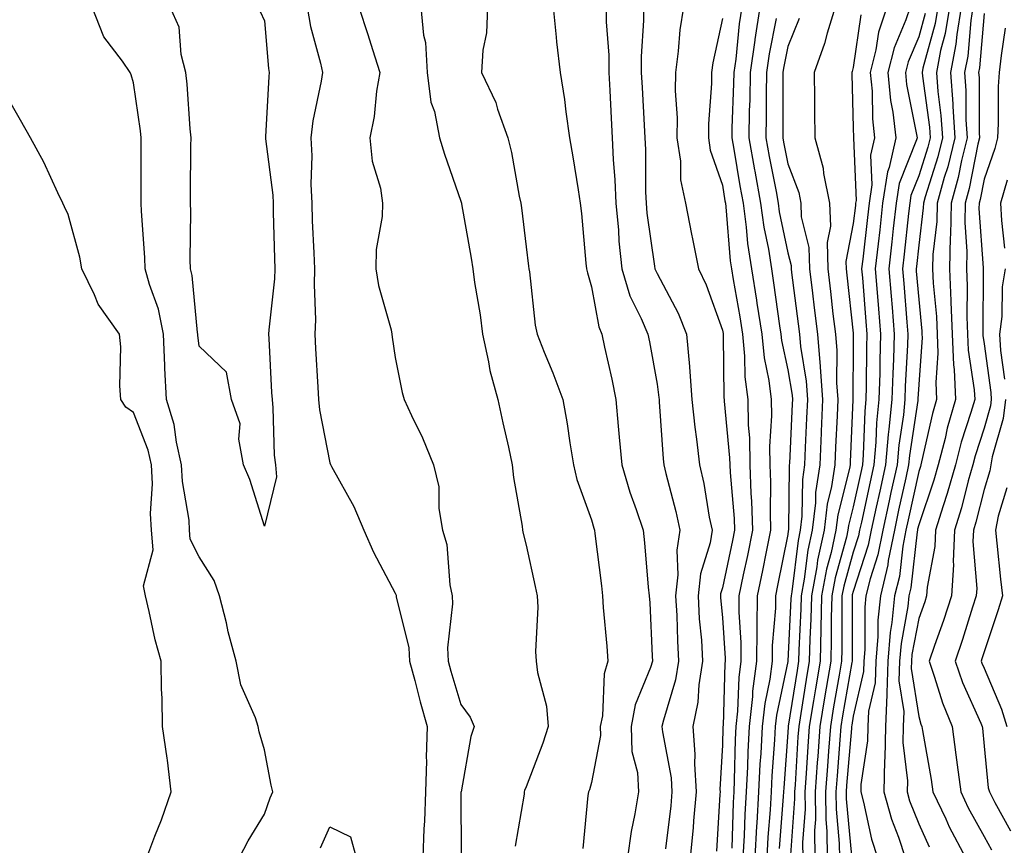
# Model space of a CAD drawing. Units: inches. Extents: x 965843 to 968483, y 7263578 to 7266218.
# Drawn here: x 966161 to 966311, y 7265564 to 7265690 of the extents above; entities that cross this region are included whole.
import ezdxf

# ---------------------------------------------------------------- set-up
doc = ezdxf.new("R2010")
doc.units = ezdxf.units.IN
doc.header["$MEASUREMENT"] = 0
doc.layers.add('Contour_96587263', color=7, linetype='Continuous', true_color=0x012e88)

msp = doc.modelspace()

# ---------------------------------------------------------------- linework, layer by layer
at = {"layer": 'Contour_96587263'}
for points in [[(966194.23, 7265561.92, 3108), (966195.53, 7265564.44, 3108), (966198.05, 7265568.52, 3108), (966198.94, 7265571.03, 3108), (966199.32, 7265571.92, 3108), (966199.07, 7265572.94, 3108), (966198.05, 7265578.35, 3108), (966197.22, 7265581.09, 3108), (966197.1, 7265581.92, 3108), (966196.7, 7265583.27, 3108), (966194.42, 7265588.29, 3108), (966193.73, 7265591.92, 3108), (966192.51, 7265596.38, 3108), (966192.22, 7265597.75, 3108), (966191.18, 7265601.92, 3108), (966190.37, 7265604.24, 3108), (966188.05, 7265607.84, 3108), (966186.71, 7265610.58, 3108), (966186.59, 7265611.92, 3108), (966186.51, 7265613.46, 3108), (966185.5, 7265619.37, 3108), (966185.38, 7265621.92, 3108), (966184.58, 7265625.39, 3108), (966184.22, 7265628.09, 3108), (966183.09, 7265631.92, 3108), (966182.84, 7265636.71, 3108), (966182.84, 7265637.13, 3108), (966182.6, 7265641.92, 3108), (966181.84, 7265645.71, 3108), (966180.46, 7265649.51, 3108), (966179.83, 7265651.92, 3108), (966179.78, 7265653.65, 3108), (966179.24, 7265660.73, 3108), (966179.2, 7265661.92, 3108), (966179.2, 7265670.77, 3108), (966179.21, 7265671.92, 3108), (966179.1, 7265672.97, 3108), (966178.05, 7265680.34, 3108), (966177.66, 7265681.53, 3108), (966177.5, 7265681.92, 3108), (966176.32, 7265683.65, 3108), (966173.47, 7265687.34, 3108), (966171.72, 7265691.92, 3108)], [(966197.39, 7265691.26, 3107), (966198.05, 7265689.81, 3107), (966198.67, 7265682.54, 3107), (966198.78, 7265681.92, 3107), (966198.69, 7265681.28, 3107), (966198.2, 7265672.07, 3107), (966198.18, 7265671.92, 3107), (966198.19, 7265671.78, 3107), (966199.3, 7265663.17, 3107), (966199.35, 7265661.92, 3107), (966199.4, 7265660.57, 3107), (966199.58, 7265653.45, 3107), (966199.64, 7265651.92, 3107), (966199.59, 7265650.38, 3107), (966198.71, 7265642.58, 3107), (966198.68, 7265641.92, 3107), (966198.72, 7265641.25, 3107), (966199.14, 7265633.01, 3107), (966199.2, 7265631.92, 3107), (966199.33, 7265630.64, 3107), (966199.52, 7265623.39, 3107), (966199.71, 7265621.92, 3107), (966199.87, 7265620.1, 3107), (966198.05, 7265612.55, 3107), (966195.83, 7265619.7, 3107), (966194.85, 7265621.92, 3107), (966194.14, 7265625.83, 3107), (966194.31, 7265628.18, 3107), (966193.02, 7265631.92, 3107), (966192.22, 7265636.09, 3107), (966188.05, 7265640.06, 3107), (966187.86, 7265641.73, 3107), (966187.85, 7265641.92, 3107), (966187.81, 7265642.16, 3107), (966187.01, 7265650.88, 3107), (966186.73, 7265651.92, 3107), (966186.69, 7265653.28, 3107), (966186.78, 7265660.65, 3107), (966186.73, 7265661.92, 3107), (966186.74, 7265663.23, 3107), (966186.81, 7265670.68, 3107), (966186.82, 7265671.92, 3107), (966186.68, 7265673.29, 3107), (966186.24, 7265680.11, 3107), (966186.05, 7265681.92, 3107), (966185.33, 7265684.64, 3107), (966184.99, 7265688.86, 3107), (966183.65, 7265691.92, 3107)], [(966204.59, 7265691.92, 3108), (966205.08, 7265688.95, 3108), (966206.62, 7265683.35, 3108), (966206.91, 7265681.92, 3108), (966206.71, 7265680.58, 3108), (966205.45, 7265674.52, 3108), (966205.14, 7265671.92, 3108), (966205.28, 7265669.15, 3108), (966205.14, 7265664.83, 3108), (966205.27, 7265661.92, 3108), (966205.36, 7265659.23, 3108), (966205.61, 7265654.36, 3108), (966205.71, 7265651.92, 3108), (966205.62, 7265649.49, 3108), (966205.85, 7265644.12, 3108), (966205.76, 7265641.92, 3108), (966205.87, 7265639.74, 3108), (966206.18, 7265633.79, 3108), (966206.28, 7265631.92, 3108), (966206.45, 7265630.32, 3108), (966208.05, 7265622.22, 3108), (966208.13, 7265622, 3108), (966208.28, 7265621.69, 3108), (966211.71, 7265615.58, 3108), (966213.26, 7265611.92, 3108), (966214.72, 7265608.59, 3108), (966218.05, 7265602.3, 3108), (966218.16, 7265602.03, 3108), (966218.19, 7265601.92, 3108), (966218.2, 7265601.77, 3108), (966220.1, 7265593.97, 3108), (966220.2, 7265591.92, 3108), (966221.01, 7265588.96, 3108), (966221.85, 7265585.72, 3108), (966222.92, 7265581.92, 3108), (966222.78, 7265577.19, 3108), (966222.8, 7265576.67, 3108), (966222.67, 7265571.92, 3108), (966222.5, 7265567.47, 3108), (966222.41, 7265566.28, 3108), (966222.23, 7265561.92, 3108)], [(966212.45, 7265691.92, 3109), (966213.83, 7265687.7, 3109), (966214.54, 7265685.43, 3109), (966215.66, 7265681.92, 3109), (966215.18, 7265679.05, 3109), (966214.8, 7265675.17, 3109), (966214.14, 7265671.92, 3109), (966214.51, 7265668.38, 3109), (966215.76, 7265664.21, 3109), (966216.11, 7265661.92, 3109), (966216.02, 7265659.89, 3109), (966215.14, 7265654.83, 3109), (966215.06, 7265651.92, 3109), (966215.48, 7265649.35, 3109), (966217.4, 7265642.57, 3109), (966217.53, 7265641.92, 3109), (966217.59, 7265641.46, 3109), (966218.05, 7265638.32, 3109), (966219.1, 7265632.97, 3109), (966219.38, 7265631.92, 3109), (966220.5, 7265629.47, 3109), (966222.18, 7265626.05, 3109), (966223.86, 7265621.92, 3109), (966224.7, 7265618.57, 3109), (966224.71, 7265615.26, 3109), (966225.28, 7265611.92, 3109), (966225.9, 7265609.77, 3109), (966226.37, 7265603.6, 3109), (966226.72, 7265601.92, 3109), (966226.81, 7265600.68, 3109), (966226.01, 7265593.96, 3109), (966226.12, 7265591.92, 3109), (966226.53, 7265590.4, 3109), (966228.05, 7265585.28, 3109), (966229.47, 7265583.34, 3109), (966230.12, 7265581.92, 3109), (966229.58, 7265580.39, 3109), (966228.09, 7265571.96, 3109), (966228.08, 7265571.92, 3109), (966228.08, 7265571.89, 3109), (966228.1, 7265561.97, 3109)], [(966221.94, 7265691.92, 3110), (966222.34, 7265687.63, 3110), (966222.65, 7265686.52, 3110), (966222.92, 7265681.92, 3110), (966223.48, 7265677.35, 3110), (966224.02, 7265675.95, 3110), (966224.82, 7265671.92, 3110), (966225.56, 7265669.43, 3110), (966228.05, 7265662.22, 3110), (966228.14, 7265661.92, 3110), (966228.15, 7265661.82, 3110), (966229.65, 7265653.52, 3110), (966229.89, 7265651.92, 3110), (966230.17, 7265649.8, 3110), (966231, 7265644.87, 3110), (966231.36, 7265641.92, 3110), (966232.31, 7265637.66, 3110), (966232.48, 7265636.35, 3110), (966233.71, 7265631.92, 3110), (966234.48, 7265628.35, 3110), (966235.34, 7265624.63, 3110), (966235.93, 7265621.92, 3110), (966236.1, 7265619.97, 3110), (966237.42, 7265612.55, 3110), (966237.48, 7265611.92, 3110), (966237.57, 7265611.44, 3110), (966238.05, 7265609.63, 3110), (966239.44, 7265603.31, 3110), (966239.72, 7265601.92, 3110), (966239.81, 7265600.16, 3110), (966239.5, 7265593.37, 3110), (966239.58, 7265591.92, 3110), (966239.78, 7265590.19, 3110), (966241.17, 7265585.05, 3110), (966241.43, 7265581.92, 3110), (966240.58, 7265579.39, 3110), (966238.05, 7265572.71, 3110), (966237.81, 7265572.16, 3110), (966237.75, 7265571.92, 3110), (966237.72, 7265571.59, 3110), (966236.35, 7265563.62, 3110)], [(966232.15, 7265691.92, 3111), (966231.97, 7265688, 3111), (966231.44, 7265685.31, 3111), (966231.22, 7265681.92, 3111), (966233.43, 7265677.3, 3111), (966233.69, 7265676.28, 3111), (966235.26, 7265671.92, 3111), (966235.81, 7265669.68, 3111), (966236.99, 7265662.98, 3111), (966237.23, 7265661.92, 3111), (966237.34, 7265661.21, 3111), (966238.05, 7265655.28, 3111), (966238.42, 7265652.29, 3111), (966238.45, 7265651.92, 3111), (966238.55, 7265651.42, 3111), (966239.42, 7265643.29, 3111), (966239.72, 7265641.92, 3111), (966240.81, 7265639.16, 3111), (966242.13, 7265636, 3111), (966243.64, 7265631.92, 3111), (966244.32, 7265628.19, 3111), (966244.7, 7265625.27, 3111), (966245.27, 7265621.92, 3111), (966245.8, 7265619.67, 3111), (966248.05, 7265613.51, 3111), (966248.37, 7265612.24, 3111), (966248.48, 7265611.92, 3111), (966248.54, 7265611.43, 3111), (966249.55, 7265603.42, 3111), (966249.71, 7265601.92, 3111), (966249.84, 7265600.13, 3111), (966250.36, 7265594.23, 3111), (966250.51, 7265591.92, 3111), (966249.97, 7265590, 3111), (966249.7, 7265583.57, 3111), (966249.38, 7265581.92, 3111), (966249.43, 7265580.54, 3111), (966248.05, 7265573.37, 3111), (966247.71, 7265572.26, 3111), (966247.58, 7265571.92, 3111), (966247.5, 7265571.37, 3111), (966246.69, 7265563.28, 3111)], [(966242.17, 7265691.92, 3112), (966242.65, 7265687.32, 3112), (966242.71, 7265686.58, 3112), (966243.23, 7265681.92, 3112), (966243.92, 7265677.79, 3112), (966244.09, 7265675.88, 3112), (966244.68, 7265671.92, 3112), (966245.16, 7265669.03, 3112), (966245.98, 7265663.99, 3112), (966246.32, 7265661.92, 3112), (966246.49, 7265660.36, 3112), (966247.19, 7265652.78, 3112), (966247.29, 7265651.92, 3112), (966247.41, 7265651.28, 3112), (966248.05, 7265649.12, 3112), (966249.15, 7265643.02, 3112), (966249.61, 7265641.92, 3112), (966250.03, 7265639.94, 3112), (966251.15, 7265635.02, 3112), (966251.77, 7265631.92, 3112), (966252.12, 7265627.85, 3112), (966252.28, 7265626.15, 3112), (966252.65, 7265621.92, 3112), (966253.88, 7265617.75, 3112), (966254.87, 7265615.1, 3112), (966255.92, 7265611.92, 3112), (966256.14, 7265610.01, 3112), (966256.72, 7265603.25, 3112), (966256.87, 7265601.92, 3112), (966256.94, 7265600.81, 3112), (966257.3, 7265592.67, 3112), (966257.35, 7265591.92, 3112), (966257.07, 7265590.94, 3112), (966254.73, 7265585.24, 3112), (966254.09, 7265581.92, 3112), (966254.21, 7265578.08, 3112), (966255.06, 7265574.91, 3112), (966255.21, 7265571.92, 3112), (966254.68, 7265568.55, 3112), (966254.09, 7265565.88, 3112), (966253.56, 7265561.92, 3112)], [(966250.28, 7265691.92, 3113), (966250.29, 7265689.68, 3113), (966250.67, 7265684.54, 3113), (966250.68, 7265681.92, 3113), (966250.83, 7265679.14, 3113), (966251.04, 7265674.91, 3113), (966251.2, 7265671.92, 3113), (966251.35, 7265668.62, 3113), (966251.62, 7265665.49, 3113), (966251.77, 7265661.92, 3113), (966252.15, 7265657.82, 3113), (966252.24, 7265656.11, 3113), (966252.67, 7265651.92, 3113), (966253.9, 7265647.77, 3113), (966255.65, 7265644.32, 3113), (966256.63, 7265641.92, 3113), (966256.88, 7265640.75, 3113), (966258.05, 7265634.28, 3113), (966258.34, 7265632.21, 3113), (966258.36, 7265631.92, 3113), (966258.4, 7265631.57, 3113), (966258.97, 7265622.84, 3113), (966259.08, 7265621.92, 3113), (966259.38, 7265620.59, 3113), (966260.95, 7265614.82, 3113), (966261.55, 7265611.92, 3113), (966261.08, 7265608.89, 3113), (966261.25, 7265605.12, 3113), (966260.9, 7265601.92, 3113), (966261.08, 7265598.89, 3113), (966261.16, 7265595.03, 3113), (966261.35, 7265591.92, 3113), (966260.89, 7265589.08, 3113), (966259.02, 7265582.89, 3113), (966258.81, 7265581.92, 3113), (966258.88, 7265581.09, 3113), (966260.21, 7265574.08, 3113), (966260.34, 7265571.92, 3113), (966260.15, 7265569.82, 3113), (966259.35, 7265563.22, 3113)], [(966256, 7265691.92, 3114), (966256, 7265689.87, 3114), (966255.62, 7265684.35, 3114), (966255.63, 7265681.92, 3114), (966255.76, 7265679.63, 3114), (966256.11, 7265673.86, 3114), (966256.21, 7265671.92, 3114), (966256.29, 7265670.16, 3114), (966256.3, 7265663.67, 3114), (966256.38, 7265661.92, 3114), (966256.52, 7265660.39, 3114), (966257.68, 7265652.29, 3114), (966257.72, 7265651.92, 3114), (966257.8, 7265651.67, 3114), (966258.05, 7265651.17, 3114), (966261.26, 7265645.13, 3114), (966262.57, 7265641.92, 3114), (966263, 7265636.97, 3114), (966263.01, 7265636.88, 3114), (966263.39, 7265631.92, 3114), (966263.83, 7265627.7, 3114), (966264.11, 7265625.86, 3114), (966264.55, 7265621.92, 3114), (966265.21, 7265619.08, 3114), (966266.04, 7265613.93, 3114), (966266.46, 7265611.92, 3114), (966266.16, 7265610.03, 3114), (966264.69, 7265605.28, 3114), (966264.32, 7265601.92, 3114), (966264.52, 7265598.39, 3114), (966264.84, 7265595.13, 3114), (966265.03, 7265591.92, 3114), (966264.45, 7265588.32, 3114), (966264.3, 7265585.67, 3114), (966263.52, 7265581.92, 3114), (966263.84, 7265577.71, 3114), (966263.76, 7265576.21, 3114), (966264.03, 7265571.92, 3114), (966263.63, 7265567.5, 3114), (966263.56, 7265566.41, 3114), (966263.13, 7265561.92, 3114)], [(966262.11, 7265691.92, 3115), (966261.56, 7265688.41, 3115), (966261.31, 7265685.18, 3115), (966260.86, 7265681.92, 3115), (966260.84, 7265679.13, 3115), (966261.11, 7265674.98, 3115), (966261.1, 7265671.92, 3115), (966261.62, 7265668.35, 3115), (966261.63, 7265665.5, 3115), (966262.4, 7265661.92, 3115), (966263.33, 7265657.2, 3115), (966263.47, 7265656.5, 3115), (966264.37, 7265651.92, 3115), (966265.57, 7265649.44, 3115), (966268.05, 7265642.51, 3115), (966268.14, 7265642.01, 3115), (966268.15, 7265641.92, 3115), (966268.16, 7265641.81, 3115), (966268.28, 7265632.15, 3115), (966268.31, 7265631.92, 3115), (966268.32, 7265631.65, 3115), (966269.14, 7265623.01, 3115), (966269.16, 7265621.92, 3115), (966269.21, 7265620.76, 3115), (966269.85, 7265613.72, 3115), (966269.91, 7265611.92, 3115), (966269.59, 7265610.38, 3115), (966268.05, 7265603.11, 3115), (966267.77, 7265602.2, 3115), (966267.74, 7265601.92, 3115), (966267.76, 7265601.63, 3115), (966268.05, 7265598.55, 3115), (966268.48, 7265592.35, 3115), (966268.48, 7265591.92, 3115), (966268.43, 7265591.54, 3115), (966268.14, 7265582.01, 3115), (966268.13, 7265581.92, 3115), (966268.12, 7265581.85, 3115), (966268.05, 7265579.05, 3115), (966267.68, 7265572.29, 3115), (966267.71, 7265571.92, 3115), (966267.67, 7265571.54, 3115), (966267.12, 7265562.85, 3115)], [(966271, 7265691.92, 3117), (966270.6, 7265689.37, 3117), (966270.08, 7265683.95, 3117), (966269.8, 7265681.92, 3117), (966269.76, 7265680.21, 3117), (966269.51, 7265673.38, 3117), (966269.49, 7265671.92, 3117), (966269.8, 7265670.17, 3117), (966270.72, 7265664.59, 3117), (966271.2, 7265661.92, 3117), (966271.69, 7265658.28, 3117), (966271.9, 7265655.77, 3117), (966272.48, 7265651.92, 3117), (966273.26, 7265647.13, 3117), (966273.31, 7265646.66, 3117), (966274.05, 7265641.92, 3117), (966274.42, 7265638.29, 3117), (966275.16, 7265634.81, 3117), (966275.52, 7265631.92, 3117), (966275.56, 7265629.43, 3117), (966275.25, 7265624.72, 3117), (966275.29, 7265621.92, 3117), (966275.39, 7265619.26, 3117), (966275.33, 7265614.64, 3117), (966275.42, 7265611.92, 3117), (966274.74, 7265608.61, 3117), (966274.17, 7265605.8, 3117), (966273.36, 7265601.92, 3117), (966273.33, 7265597.2, 3117), (966273.29, 7265596.68, 3117), (966273.27, 7265591.92, 3117), (966272.66, 7265587.31, 3117), (966272.63, 7265586.5, 3117), (966272.12, 7265581.92, 3117), (966271.93, 7265578.04, 3117), (966271.87, 7265575.74, 3117), (966271.67, 7265571.92, 3117), (966271.48, 7265568.49, 3117), (966271.38, 7265565.25, 3117), (966271.19, 7265561.92, 3117)], [(966273.78, 7265691.92, 3118), (966273, 7265686.97, 3118), (966272.99, 7265686.86, 3118), (966272.29, 7265681.92, 3118), (966272.22, 7265677.75, 3118), (966272.16, 7265676.03, 3118), (966272.08, 7265671.92, 3118), (966272.95, 7265667.02, 3118), (966272.98, 7265666.85, 3118), (966273.89, 7265661.92, 3118), (966274.39, 7265658.26, 3118), (966275.08, 7265654.89, 3118), (966275.54, 7265651.92, 3118), (966275.88, 7265649.75, 3118), (966276.8, 7265643.17, 3118), (966276.99, 7265641.92, 3118), (966277.09, 7265640.96, 3118), (966278.05, 7265636.45, 3118), (966278.69, 7265632.56, 3118), (966278.74, 7265631.92, 3118), (966278.71, 7265631.26, 3118), (966278.28, 7265622.15, 3118), (966278.27, 7265621.92, 3118), (966278.25, 7265621.72, 3118), (966278.15, 7265612.02, 3118), (966278.14, 7265611.92, 3118), (966278.12, 7265611.85, 3118), (966278.05, 7265611.3, 3118), (966276.48, 7265603.49, 3118), (966276.15, 7265601.92, 3118), (966276.14, 7265600.01, 3118), (966275.68, 7265594.29, 3118), (966275.67, 7265591.92, 3118), (966275.31, 7265589.18, 3118), (966274.51, 7265585.46, 3118), (966274.12, 7265581.92, 3118), (966273.91, 7265577.78, 3118), (966273.79, 7265576.18, 3118), (966273.58, 7265571.92, 3118), (966273.3, 7265567.17, 3118), (966273.27, 7265566.7, 3118), (966273.01, 7265561.92, 3118)], [(966285.29, 7265691.92, 3121), (966284.06, 7265687.93, 3121), (966283.65, 7265686.32, 3121), (966282.07, 7265681.92, 3121), (966282.12, 7265677.85, 3121), (966282.13, 7265676, 3121), (966282.18, 7265671.92, 3121), (966283.44, 7265667.31, 3121), (966283.51, 7265666.46, 3121), (966284.43, 7265661.92, 3121), (966284.55, 7265658.42, 3121), (966284.07, 7265655.9, 3121), (966284.15, 7265651.92, 3121), (966284.57, 7265648.44, 3121), (966284.94, 7265645.03, 3121), (966285.32, 7265641.92, 3121), (966285.53, 7265639.4, 3121), (966285.49, 7265634.48, 3121), (966285.68, 7265631.92, 3121), (966285.57, 7265629.44, 3121), (966285.36, 7265624.61, 3121), (966285.25, 7265621.92, 3121), (966284.75, 7265618.62, 3121), (966284.07, 7265615.9, 3121), (966283.6, 7265611.92, 3121), (966282.6, 7265607.37, 3121), (966282.48, 7265606.35, 3121), (966281.65, 7265601.92, 3121), (966281.58, 7265598.39, 3121), (966281.42, 7265595.29, 3121), (966281.33, 7265591.92, 3121), (966280.86, 7265589.11, 3121), (966280.05, 7265583.92, 3121), (966279.72, 7265581.92, 3121), (966279.6, 7265580.37, 3121), (966279.15, 7265573.02, 3121), (966279.08, 7265571.92, 3121), (966279.09, 7265570.88, 3121), (966278.45, 7265562.32, 3121)], [(966293.19, 7265691.92, 3123), (966291.91, 7265688.06, 3123), (966291.52, 7265685.39, 3123), (966290.65, 7265681.92, 3123), (966290.92, 7265679.05, 3123), (966290.98, 7265674.85, 3123), (966291.31, 7265671.92, 3123), (966290.71, 7265669.26, 3123), (966290.89, 7265664.76, 3123), (966290.48, 7265661.92, 3123), (966290.23, 7265659.74, 3123), (966289.49, 7265653.36, 3123), (966289.32, 7265651.92, 3123), (966289.44, 7265650.53, 3123), (966289.98, 7265643.85, 3123), (966290.15, 7265641.92, 3123), (966290.08, 7265639.89, 3123), (966290.04, 7265633.91, 3123), (966289.98, 7265631.92, 3123), (966289.81, 7265630.16, 3123), (966289.58, 7265623.45, 3123), (966289.45, 7265621.92, 3123), (966289.19, 7265620.78, 3123), (966288.05, 7265615.52, 3123), (966287.33, 7265612.64, 3123), (966287.24, 7265611.92, 3123), (966287.01, 7265610.88, 3123), (966285.29, 7265604.68, 3123), (966284.77, 7265601.92, 3123), (966284.69, 7265598.56, 3123), (966284.69, 7265595.28, 3123), (966284.61, 7265591.92, 3123), (966283.92, 7265587.79, 3123), (966283.67, 7265586.3, 3123), (966282.94, 7265581.92, 3123), (966282.61, 7265577.36, 3123), (966282.55, 7265576.42, 3123), (966282.24, 7265571.92, 3123), (966282.28, 7265567.69, 3123), (966282.15, 7265566.02, 3123), (966282.19, 7265561.92, 3123)], [(966296.75, 7265691.92, 3124), (966296.1, 7265689.97, 3124), (966294.28, 7265685.69, 3124), (966293.33, 7265681.92, 3124), (966293.75, 7265677.62, 3124), (966294.1, 7265675.87, 3124), (966294.56, 7265671.92, 3124), (966293.52, 7265667.39, 3124), (966293.26, 7265666.71, 3124), (966292.54, 7265661.92, 3124), (966292.09, 7265657.88, 3124), (966291.84, 7265655.71, 3124), (966291.41, 7265651.92, 3124), (966291.71, 7265648.26, 3124), (966291.92, 7265645.79, 3124), (966292.23, 7265641.92, 3124), (966292.1, 7265637.87, 3124), (966292.09, 7265635.96, 3124), (966291.98, 7265631.92, 3124), (966291.61, 7265628.36, 3124), (966291.52, 7265625.39, 3124), (966291.21, 7265621.92, 3124), (966290.65, 7265619.32, 3124), (966289.3, 7265613.17, 3124), (966289.03, 7265611.92, 3124), (966288.87, 7265611.1, 3124), (966288.05, 7265608.59, 3124), (966286.59, 7265603.38, 3124), (966286.32, 7265601.92, 3124), (966286.28, 7265600.15, 3124), (966286.29, 7265593.68, 3124), (966286.24, 7265591.92, 3124), (966285.88, 7265589.75, 3124), (966285.05, 7265584.92, 3124), (966284.55, 7265581.92, 3124), (966284.28, 7265578.15, 3124), (966284.09, 7265575.88, 3124), (966283.81, 7265571.92, 3124), (966283.85, 7265567.72, 3124), (966284.02, 7265565.95, 3124), (966284.07, 7265561.92, 3124)], [(966300.97, 7265691.92, 3126), (966300.57, 7265689.4, 3126), (966298.71, 7265682.58, 3126), (966298.59, 7265681.92, 3126), (966298.63, 7265681.34, 3126), (966299.69, 7265673.56, 3126), (966299.8, 7265671.92, 3126), (966299.46, 7265670.51, 3126), (966298.05, 7265666.09, 3126), (966296.86, 7265663.11, 3126), (966296.68, 7265661.92, 3126), (966296.51, 7265660.38, 3126), (966295.82, 7265654.15, 3126), (966295.57, 7265651.92, 3126), (966295.76, 7265649.63, 3126), (966296.25, 7265643.72, 3126), (966296.41, 7265641.92, 3126), (966296.35, 7265640.22, 3126), (966296, 7265633.97, 3126), (966295.94, 7265631.92, 3126), (966295.71, 7265629.58, 3126), (966295.01, 7265624.96, 3126), (966294.74, 7265621.92, 3126), (966293.82, 7265617.69, 3126), (966293.55, 7265616.42, 3126), (966292.56, 7265611.92, 3126), (966291.82, 7265608.15, 3126), (966290.63, 7265604.5, 3126), (966289.99, 7265601.92, 3126), (966289.82, 7265600.15, 3126), (966289.84, 7265593.71, 3126), (966289.68, 7265591.92, 3126), (966289.63, 7265590.34, 3126), (966288.05, 7265583.49, 3126), (966287.82, 7265582.15, 3126), (966287.78, 7265581.92, 3126), (966287.76, 7265581.63, 3126), (966287.04, 7265572.93, 3126), (966286.98, 7265571.92, 3126), (966286.99, 7265570.86, 3126), (966287.8, 7265562.17, 3126)], [(966302.76, 7265691.92, 3127), (966302.1, 7265687.87, 3127), (966301.4, 7265685.27, 3127), (966300.75, 7265681.92, 3127), (966300.96, 7265679.01, 3127), (966301.46, 7265675.33, 3127), (966301.67, 7265671.92, 3127), (966300.97, 7265669, 3127), (966299.04, 7265662.91, 3127), (966298.77, 7265661.92, 3127), (966298.75, 7265661.22, 3127), (966298.05, 7265655.5, 3127), (966297.7, 7265652.27, 3127), (966297.66, 7265651.92, 3127), (966297.69, 7265651.56, 3127), (966298.05, 7265647.2, 3127), (966298.52, 7265642.39, 3127), (966298.54, 7265641.92, 3127), (966298.56, 7265641.41, 3127), (966298.05, 7265634.19, 3127), (966297.93, 7265632.04, 3127), (966297.92, 7265631.92, 3127), (966297.91, 7265631.78, 3127), (966296.63, 7265623.34, 3127), (966296.51, 7265621.92, 3127), (966296.08, 7265619.95, 3127), (966294.99, 7265614.98, 3127), (966294.33, 7265611.92, 3127), (966293.41, 7265607.28, 3127), (966293.34, 7265606.63, 3127), (966292.19, 7265601.92, 3127), (966291.81, 7265598.16, 3127), (966291.82, 7265595.69, 3127), (966291.51, 7265591.92, 3127), (966291.39, 7265588.58, 3127), (966290.39, 7265584.26, 3127), (966290.29, 7265581.92, 3127), (966290.25, 7265579.72, 3127), (966289.21, 7265573.08, 3127), (966289.19, 7265571.92, 3127), (966289.62, 7265570.35, 3127), (966290.82, 7265564.69, 3127), (966291.74, 7265561.92, 3127)], [(966304.55, 7265691.92, 3128), (966303.87, 7265687.74, 3128), (966303.74, 7265686.23, 3128), (966302.9, 7265681.92, 3128), (966303.26, 7265677.13, 3128), (966303.26, 7265676.71, 3128), (966303.56, 7265671.92, 3128), (966302.49, 7265667.48, 3128), (966301.97, 7265665.84, 3128), (966300.9, 7265661.92, 3128), (966300.83, 7265659.14, 3128), (966300.21, 7265654.08, 3128), (966300.15, 7265651.92, 3128), (966300.26, 7265649.71, 3128), (966300.76, 7265644.63, 3128), (966300.86, 7265641.92, 3128), (966300.98, 7265638.99, 3128), (966300.66, 7265634.53, 3128), (966300.78, 7265631.92, 3128), (966300.17, 7265629.8, 3128), (966298.5, 7265622.37, 3128), (966298.38, 7265621.92, 3128), (966298.31, 7265621.66, 3128), (966298.05, 7265620.89, 3128), (966296.45, 7265613.52, 3128), (966296.1, 7265611.92, 3128), (966295.62, 7265609.49, 3128), (966295.1, 7265604.87, 3128), (966294.38, 7265601.92, 3128), (966293.97, 7265597.84, 3128), (966293.68, 7265596.29, 3128), (966293.32, 7265591.92, 3128), (966293.16, 7265587.03, 3128), (966293.2, 7265586.77, 3128), (966292.97, 7265581.92, 3128), (966292.89, 7265577.08, 3128), (966292.84, 7265576.71, 3128), (966292.74, 7265571.92, 3128), (966293.89, 7265567.76, 3128), (966294.97, 7265565, 3128), (966295.99, 7265561.92, 3128)], [(966306.34, 7265691.92, 3129), (966306.01, 7265689.88, 3129), (966305.55, 7265684.42, 3129), (966305.06, 7265681.92, 3129), (966305.27, 7265679.14, 3129), (966305.27, 7265674.7, 3129), (966305.44, 7265671.92, 3129), (966304.61, 7265668.48, 3129), (966304.1, 7265665.87, 3129), (966303.03, 7265661.92, 3129), (966302.91, 7265657.06, 3129), (966302.87, 7265656.74, 3129), (966302.75, 7265651.92, 3129), (966302.97, 7265647, 3129), (966302.98, 7265646.85, 3129), (966303.19, 7265641.92, 3129), (966303.37, 7265637.24, 3129), (966303.49, 7265636.48, 3129), (966303.7, 7265631.92, 3129), (966302.43, 7265627.54, 3129), (966302.08, 7265625.95, 3129), (966301.03, 7265621.92, 3129), (966300.37, 7265619.6, 3129), (966298.05, 7265612.77, 3129), (966297.89, 7265612.08, 3129), (966297.86, 7265611.92, 3129), (966297.82, 7265611.69, 3129), (966296.86, 7265603.11, 3129), (966296.57, 7265601.92, 3129), (966296.4, 7265600.27, 3129), (966295.36, 7265594.61, 3129), (966295.14, 7265591.92, 3129), (966295.04, 7265588.91, 3129), (966295.76, 7265584.21, 3129), (966295.66, 7265581.92, 3129), (966295.62, 7265579.49, 3129), (966296.33, 7265573.64, 3129), (966296.29, 7265571.92, 3129), (966296.67, 7265570.54, 3129), (966298.05, 7265567.03, 3129), (966299.64, 7265563.51, 3129)], [(966289.23, 7265690.74, 3122), (966288.05, 7265682.65, 3122), (966287.9, 7265682.07, 3122), (966287.84, 7265681.92, 3122), (966287.85, 7265681.72, 3122), (966288.05, 7265673.46, 3122), (966288.07, 7265671.94, 3122), (966288.07, 7265671.9, 3122), (966288.47, 7265662.34, 3122), (966288.41, 7265661.92, 3122), (966288.37, 7265661.6, 3122), (966288.05, 7265658.82, 3122), (966286.94, 7265653.03, 3122), (966286.96, 7265651.92, 3122), (966287.07, 7265650.94, 3122), (966288.05, 7265642.04, 3122), (966288.06, 7265641.91, 3122), (966288.05, 7265640.35, 3122), (966287.99, 7265631.98, 3122), (966287.99, 7265631.92, 3122), (966287.99, 7265631.86, 3122), (966287.59, 7265622.38, 3122), (966287.56, 7265621.92, 3122), (966287.48, 7265621.35, 3122), (966285.7, 7265614.27, 3122), (966285.41, 7265611.92, 3122), (966284.68, 7265608.55, 3122), (966283.97, 7265606, 3122), (966283.21, 7265601.92, 3122), (966283.1, 7265596.97, 3122), (966283.1, 7265596.87, 3122), (966282.97, 7265591.92, 3122), (966282.27, 7265587.7, 3122), (966281.98, 7265585.85, 3122), (966281.33, 7265581.92, 3122), (966281.11, 7265578.86, 3122), (966280.85, 7265574.72, 3122), (966280.66, 7265571.92, 3122), (966280.68, 7265569.29, 3122), (966280.31, 7265564.18, 3122), (966280.33, 7265561.92, 3122)], [(966299.03, 7265690.94, 3125), (966298.05, 7265687.35, 3125), (966296.43, 7265683.54, 3125), (966296.03, 7265681.92, 3125), (966296.2, 7265680.07, 3125), (966297.78, 7265672.19, 3125), (966297.81, 7265671.92, 3125), (966297.74, 7265671.61, 3125), (966295.05, 7265664.92, 3125), (966294.61, 7265661.92, 3125), (966294.17, 7265658.04, 3125), (966293.96, 7265656.01, 3125), (966293.49, 7265651.92, 3125), (966293.84, 7265647.71, 3125), (966293.98, 7265645.99, 3125), (966294.32, 7265641.92, 3125), (966294.19, 7265638.06, 3125), (966294.08, 7265635.89, 3125), (966293.96, 7265631.92, 3125), (966293.51, 7265627.38, 3125), (966293.39, 7265626.58, 3125), (966292.98, 7265621.92, 3125), (966292.09, 7265617.88, 3125), (966291.57, 7265615.44, 3125), (966290.79, 7265611.92, 3125), (966290.34, 7265609.63, 3125), (966288.05, 7265602.58, 3125), (966287.9, 7265602.07, 3125), (966287.87, 7265601.92, 3125), (966287.87, 7265601.74, 3125), (966287.89, 7265592.08, 3125), (966287.88, 7265591.92, 3125), (966287.85, 7265591.72, 3125), (966286.43, 7265583.54, 3125), (966286.17, 7265581.92, 3125), (966286.02, 7265579.89, 3125), (966285.57, 7265574.4, 3125), (966285.39, 7265571.92, 3125), (966285.42, 7265569.29, 3125), (966285.91, 7265564.06, 3125), (966285.93, 7265561.92, 3125)], [(966308.05, 7265690.91, 3130), (966307.36, 7265682.61, 3130), (966307.22, 7265681.92, 3130), (966307.28, 7265681.15, 3130), (966307.28, 7265672.69, 3130), (966307.33, 7265671.92, 3130), (966307.1, 7265670.97, 3130), (966305.77, 7265664.2, 3130), (966305.16, 7265661.92, 3130), (966305.09, 7265658.96, 3130), (966305.4, 7265654.57, 3130), (966305.34, 7265651.92, 3130), (966305.45, 7265649.32, 3130), (966305.4, 7265644.57, 3130), (966305.51, 7265641.92, 3130), (966305.61, 7265639.48, 3130), (966306.55, 7265633.42, 3130), (966306.62, 7265631.92, 3130), (966306.04, 7265629.91, 3130), (966304.57, 7265625.4, 3130), (966303.67, 7265621.92, 3130), (966302.42, 7265617.55, 3130), (966301.79, 7265615.66, 3130), (966300.64, 7265611.92, 3130), (966300.52, 7265609.45, 3130), (966299.35, 7265603.22, 3130), (966299.27, 7265601.92, 3130), (966298.97, 7265601, 3130), (966298.05, 7265598.43, 3130), (966297.03, 7265592.94, 3130), (966296.96, 7265591.92, 3130), (966296.92, 7265590.79, 3130), (966298.05, 7265583.43, 3130), (966298.4, 7265582.27, 3130), (966298.54, 7265581.92, 3130), (966298.63, 7265581.34, 3130), (966299.95, 7265573.82, 3130), (966300.2, 7265571.92, 3130), (966302.18, 7265567.79, 3130), (966302.72, 7265566.59, 3130), (966305.2, 7265561.92, 3130)], [(966268.05, 7265690.18, 3116), (966266.59, 7265683.38, 3116), (966266.38, 7265681.92, 3116), (966266.37, 7265680.24, 3116), (966265.91, 7265674.06, 3116), (966265.9, 7265671.92, 3116), (966266.18, 7265670.05, 3116), (966268.05, 7265664.71, 3116), (966268.44, 7265662.31, 3116), (966268.52, 7265661.92, 3116), (966268.59, 7265661.38, 3116), (966269.25, 7265653.12, 3116), (966269.44, 7265651.92, 3116), (966269.7, 7265650.27, 3116), (966270.69, 7265644.56, 3116), (966271.1, 7265641.92, 3116), (966271.45, 7265638.52, 3116), (966271.49, 7265635.36, 3116), (966271.92, 7265631.92, 3116), (966271.99, 7265627.98, 3116), (966272.17, 7265626.04, 3116), (966272.22, 7265621.92, 3116), (966272.4, 7265617.57, 3116), (966272.5, 7265616.37, 3116), (966272.67, 7265611.92, 3116), (966271.88, 7265608.09, 3116), (966271.24, 7265605.11, 3116), (966270.58, 7265601.92, 3116), (966270.57, 7265599.4, 3116), (966270.89, 7265594.76, 3116), (966270.87, 7265591.92, 3116), (966270.54, 7265589.43, 3116), (966270.38, 7265584.25, 3116), (966270.12, 7265581.92, 3116), (966270.02, 7265579.95, 3116), (966269.87, 7265573.74, 3116), (966269.77, 7265571.92, 3116), (966269.68, 7265570.29, 3116), (966269.47, 7265563.34, 3116)], [(966276.28, 7265690.15, 3119), (966275.2, 7265684.77, 3119), (966274.79, 7265681.92, 3119), (966274.73, 7265678.6, 3119), (966274.74, 7265675.23, 3119), (966274.68, 7265671.92, 3119), (966275.19, 7265669.06, 3119), (966276.25, 7265663.72, 3119), (966276.59, 7265661.92, 3119), (966276.75, 7265660.62, 3119), (966278.05, 7265654.36, 3119), (966278.54, 7265652.41, 3119), (966278.55, 7265651.92, 3119), (966278.62, 7265651.35, 3119), (966279.62, 7265643.49, 3119), (966279.81, 7265641.92, 3119), (966279.97, 7265640, 3119), (966280.85, 7265634.72, 3119), (966281.06, 7265631.92, 3119), (966280.92, 7265629.05, 3119), (966280.72, 7265624.59, 3119), (966280.6, 7265621.92, 3119), (966280.27, 7265619.7, 3119), (966280.21, 7265614.08, 3119), (966279.95, 7265611.92, 3119), (966279.61, 7265610.36, 3119), (966278.66, 7265602.53, 3119), (966278.54, 7265601.92, 3119), (966278.53, 7265601.44, 3119), (966278.06, 7265591.91, 3119), (966278.05, 7265591.86, 3119), (966276.31, 7265583.66, 3119), (966276.13, 7265581.92, 3119), (966276.02, 7265579.89, 3119), (966275.6, 7265574.37, 3119), (966275.48, 7265571.92, 3119), (966275.33, 7265569.2, 3119), (966274.98, 7265564.99, 3119), (966274.82, 7265561.92, 3119)], [(966279.8, 7265690.17, 3120), (966278.05, 7265685.88, 3120), (966277.39, 7265682.58, 3120), (966277.29, 7265681.92, 3120), (966277.28, 7265681.15, 3120), (966277.29, 7265672.68, 3120), (966277.27, 7265671.92, 3120), (966277.39, 7265671.26, 3120), (966278.05, 7265667.95, 3120), (966279.71, 7265663.58, 3120), (966280.04, 7265661.92, 3120), (966280.11, 7265659.86, 3120), (966281.27, 7265655.14, 3120), (966281.35, 7265651.92, 3120), (966281.8, 7265648.17, 3120), (966282.08, 7265645.95, 3120), (966282.56, 7265641.92, 3120), (966282.99, 7265636.98, 3120), (966283, 7265636.87, 3120), (966283.36, 7265631.92, 3120), (966283.15, 7265627.02, 3120), (966283.14, 7265626.83, 3120), (966282.92, 7265621.92, 3120), (966282.29, 7265617.68, 3120), (966282.27, 7265616.14, 3120), (966281.77, 7265611.92, 3120), (966281.11, 7265608.86, 3120), (966280.57, 7265604.44, 3120), (966280.1, 7265601.92, 3120), (966280.05, 7265599.92, 3120), (966279.74, 7265593.61, 3120), (966279.7, 7265591.92, 3120), (966279.47, 7265590.5, 3120), (966278.12, 7265581.99, 3120), (966278.11, 7265581.92, 3120), (966278.1, 7265581.87, 3120), (966278.05, 7265581, 3120), (966277.42, 7265572.55, 3120), (966277.39, 7265571.92, 3120), (966277.35, 7265571.22, 3120), (966276.7, 7265563.27, 3120)], [(966311.29, 7265688.68, 3131), (966310.66, 7265684.53, 3131), (966310.35, 7265681.92, 3131), (966310.22, 7265679.75, 3131), (966310.22, 7265674.09, 3131), (966310.09, 7265671.92, 3131), (966309.69, 7265670.28, 3131), (966308.05, 7265665.59, 3131), (966307.45, 7265662.52, 3131), (966307.29, 7265661.92, 3131), (966307.27, 7265661.14, 3131), (966307.93, 7265652.04, 3131), (966307.92, 7265651.92, 3131), (966307.93, 7265651.8, 3131), (966307.84, 7265642.13, 3131), (966307.84, 7265641.92, 3131), (966307.84, 7265641.71, 3131), (966308.05, 7265640.42, 3131), (966309.1, 7265632.97, 3131), (966309.15, 7265631.92, 3131), (966309.04, 7265630.93, 3131), (966308.05, 7265627.55, 3131), (966306.67, 7265623.3, 3131), (966306.31, 7265621.92, 3131), (966305.63, 7265619.5, 3131), (966304.59, 7265615.38, 3131), (966303.53, 7265611.92, 3131), (966303.3, 7265607.17, 3131), (966303.35, 7265606.62, 3131), (966303.07, 7265601.92, 3131), (966301.83, 7265598.14, 3131), (966300.46, 7265594.33, 3131), (966299.63, 7265591.92, 3131), (966300.48, 7265589.49, 3131), (966301.68, 7265585.55, 3131), (966303.15, 7265581.92, 3131), (966303.75, 7265577.62, 3131), (966303.91, 7265576.06, 3131), (966304.47, 7265571.92, 3131), (966305.63, 7265569.5, 3131), (966308.05, 7265565.11, 3131), (966309.19, 7265563.06, 3131)], [(966180.07, 7265561.92, 3109), (966181.3, 7265565.17, 3109), (966182.32, 7265567.65, 3109), (966183.77, 7265571.92, 3109), (966183.2, 7265576.77, 3109), (966183.19, 7265577.06, 3109), (966182.47, 7265581.92, 3109), (966182.39, 7265586.26, 3109), (966182.33, 7265587.64, 3109), (966182.23, 7265591.92, 3109), (966181.32, 7265595.19, 3109), (966180.44, 7265599.53, 3109), (966179.86, 7265601.92, 3109), (966179.57, 7265603.44, 3109), (966181.02, 7265608.95, 3109), (966180.77, 7265611.92, 3109), (966180.62, 7265614.49, 3109), (966180.92, 7265619.05, 3109), (966180.79, 7265621.92, 3109), (966180.28, 7265624.15, 3109), (966178.05, 7265629.95, 3109), (966176.87, 7265630.74, 3109), (966176.1, 7265631.92, 3109), (966175.96, 7265634.01, 3109), (966176.08, 7265639.95, 3109), (966175.91, 7265641.92, 3109), (966172.61, 7265646.48, 3109), (966172.05, 7265647.92, 3109), (966170.11, 7265651.92, 3109), (966169.8, 7265653.67, 3109), (966168.05, 7265660.18, 3109), (966167.48, 7265661.35, 3109), (966167.22, 7265661.92, 3109), (966166.45, 7265663.52, 3109), (966164.33, 7265668.2, 3109), (966162.3, 7265671.92, 3109), (966160.74, 7265674.61, 3109), (966158.05, 7265679.35, 3109)], [(966311.6, 7265665.47, 3132), (966310.58, 7265661.92, 3132), (966310.69, 7265659.28, 3132), (966311.17, 7265655.04, 3132)], [(966311.28, 7265651.92, 3132), (966310.82, 7265649.15, 3132), (966310.76, 7265644.63, 3132), (966310.42, 7265641.92, 3132), (966310.56, 7265639.41, 3132), (966311.17, 7265635.05, 3132)], [(966311.31, 7265631.92, 3132), (966310.98, 7265628.99, 3132), (966309.26, 7265623.13, 3132), (966309.08, 7265621.92, 3132), (966308.94, 7265621.03, 3132), (966308.05, 7265618.16, 3132), (966306.8, 7265613.17, 3132), (966306.41, 7265611.92, 3132), (966306.33, 7265610.2, 3132), (966306.93, 7265603.04, 3132), (966306.86, 7265601.92, 3132), (966306.28, 7265600.15, 3132), (966304.75, 7265595.22, 3132), (966303.62, 7265591.92, 3132), (966304.77, 7265588.64, 3132), (966307.53, 7265582.44, 3132), (966307.75, 7265581.92, 3132), (966307.79, 7265581.66, 3132), (966308.05, 7265578.94, 3132), (966308.67, 7265572.54, 3132), (966308.86, 7265571.92, 3132), (966309.67, 7265570.3, 3132), (966312.09, 7265565.96, 3132)], [(966311.55, 7265618.42, 3133), (966310.2, 7265614.07, 3133), (966309.77, 7265611.92, 3133), (966310, 7265609.97, 3133), (966310.57, 7265604.44, 3133), (966310.87, 7265601.92, 3133), (966310.22, 7265599.75, 3133), (966308.05, 7265593.34, 3133), (966307.72, 7265592.25, 3133), (966307.6, 7265591.92, 3133), (966307.72, 7265591.59, 3133), (966308.05, 7265590.84, 3133), (966310.7, 7265584.57, 3133), (966311.54, 7265581.92, 3133)], [(966206.61, 7265563.36, 3107), (966208.05, 7265566.58, 3107), (966211.18, 7265565.05, 3107), (966212.08, 7265561.92, 3107)]]:
    msp.add_polyline3d(points, dxfattribs=at)

doc.saveas('drawing.dxf')
